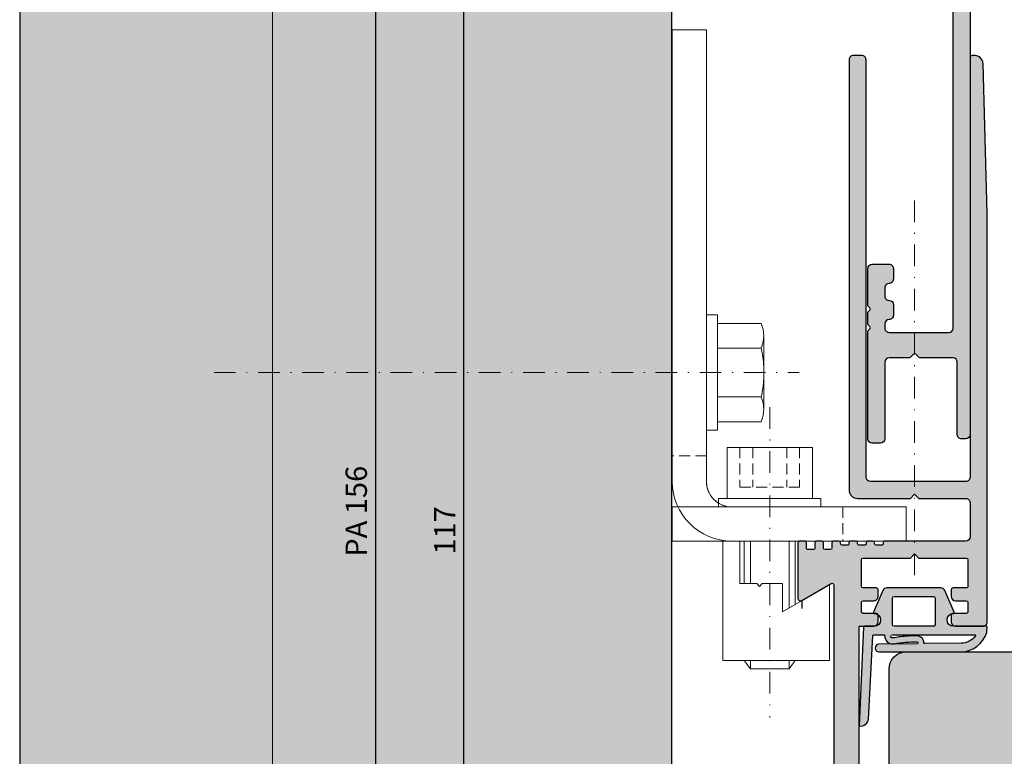
# Model space of a CAD drawing. Units: millimetres. Extents: x 9777 to 9978, y 2322 to 2584.
# Drawn here: x 9777 to 9892, y 2409 to 2496 of the extents above; entities that cross this region are included whole.
import ezdxf

# ---------------------------------------------------------------- set-up
doc = ezdxf.new("R2010")
doc.units = ezdxf.units.MM
doc.header["$LTSCALE"] = 0.2
doc.linetypes.add('STRICHPUNKT', pattern=[25.399999999999995, 12.7, -6.349999999999999, 0, -6.349999999999999])
doc.linetypes.add('VERDECKT', pattern=[9.524999999999999, 6.349999999999999, -3.174999999999999])
for name, color, linetype, lineweight in [('Achse', 4, 'STRICHPUNKT', 13), ('Anker', 4, 'Continuous', 18), ('Bem_1_1', 7, 'Continuous', 18)]:
    doc.layers.add(name, color=color, linetype=linetype, lineweight=lineweight)
for name, color, linetype in [('Dichtung-Falzlippendichtung-Kontur', 4, 'Continuous'), ('Dichtung-Falzlippendichtung-Schraffur', 252, 'Continuous'), ('Türkontur', 4, 'Continuous'), ('Türschraffur', 253, 'Continuous'), ('Wandkontur', 4, 'Continuous'), ('Wandschraffur', 254, 'Continuous'), ('Zarge', 2, 'Continuous'), ('Zarge-Kontur', 2, 'Continuous'), ('Zarge-Schraffur', 250, 'Continuous')]:
    doc.layers.add(name, color=color, linetype=linetype)
doc.layers.add('Konlinie', color=9, linetype='Continuous', plot=False)
doc.layers.add('küffner', color=1, linetype='Continuous', lineweight=18, plot=False)
doc.styles.add('Bemtext', font='arial.ttf')
doc.dimstyles.new('BEM_1_1$0', dxfattribs={"dimtxt": 2.5, "dimasz": 2, "dimexe": 1, "dimexo": 5, "dimgap": 1, "dimtad": 1, "dimdec": 1, "dimrnd": 0.1, "dimzin": 9, "dimdsep": 46, "dimtxsty": 'Bemtext', "dimblk": 'OBLIQUE', "dimcen": 0, "dimdle": 1, "dimclrd": 151, "dimclre": 250, "dimclrt": 151, "dimadec": 1, "dimazin": 2, "dimtfac": 1, "dimtdec": 1, "dimtix": 1, "dimtofl": 0, "dimtmove": 0, "dimatfit": 0, "dimldrblk": 'OBLIQUE', "dimfxl": 1, "dimtolj": 1, "dimtzin": 12, "dimarcsym": 0})

# ---------------------------------------------------------------- blocks, each defined once
blk = doc.blocks.new('_Oblique')
at = {"color": 0, "linetype": 'ByBlock', "lineweight": -2}
blk.add_line((-0.5, -0.5), (0.5, 0.5), dxfattribs=at)
blk = doc.blocks.new('*D53')
at = {"layer": 'Bem_1_1', "color": 151, "lineweight": -2, "transparency": 16777216}
blk.add_line((9828.988984222662, 2398.421031722493), (9828.988984222662, 2516.921031722474), dxfattribs=at)
at = {"layer": 'Bem_1_1', "color": 250, "lineweight": -2, "transparency": 16777216}
blk.add_line((9850.482120256263, 2515.921031722474), (9827.988984222662, 2515.921031722474), dxfattribs=at)
at = {"layer": 'Defpoints', "color": 0, "transparency": 16777216}
for p in [(9828.988984222662, 2515.921031722474), (9855.482120256263, 2515.921031722474), (9853.362026383267, 2399.421031722493)]:
    blk.add_point(p, dxfattribs=at)
at = {"layer": 'Bem_1_1', "color": 151, "lineweight": -2, "transparency": 16777216, "xscale": 2, "yscale": 2, "zscale": 2}
for p, rotation in [((9828.988984222662, 2515.921031722474), 90), ((9828.988984222662, 2399.421031722493), 270)]:
    blk.add_blockref('_Oblique', p, dxfattribs=dict(at, rotation=rotation))
at = {"layer": 'Bem_1_1', "color": 151, "transparency": 16777216, "insert": (9826.73386826086, 2435.668758500466), "char_height": 2.5, "attachment_point": 5, "rotation": 90, "style": 'Bemtext'}
blk.add_mtext('\\A1;117', dxfattribs=at)
blk = doc.blocks.new('*D58')
at = {"layer": 'Bem_1_1', "color": 151, "lineweight": -2, "transparency": 16777216}
blk.add_line((9818.626142108404, 2358.923050189674), (9818.626142108404, 2516.921031722475), dxfattribs=at)
at = {"layer": 'Bem_1_1', "color": 250, "lineweight": -2, "transparency": 16777216}
for p, q in [((9850.482120256263, 2515.921031722475), (9817.626142108402, 2515.921031722475)), ((9852.862026383344, 2359.923050189674), (9817.626142108402, 2359.923050189674))]:
    blk.add_line(p, q, dxfattribs=at)
at = {"layer": 'Defpoints', "color": 0, "transparency": 16777216}
for p in [(9818.626142108404, 2515.921031722475), (9855.482120256263, 2515.921031722475), (9857.862026383344, 2359.923050189674)]:
    blk.add_point(p, dxfattribs=at)
at = {"layer": 'Bem_1_1', "color": 151, "lineweight": -2, "transparency": 16777216, "xscale": 2, "yscale": 2, "zscale": 2}
for p, rotation in [((9818.626142108404, 2515.921031722475), 90), ((9818.626142108404, 2359.923050189674), 270)]:
    blk.add_blockref('_Oblique', p, dxfattribs=dict(at, rotation=rotation))
at = {"layer": 'Bem_1_1', "color": 151, "transparency": 16777216, "insert": (9816.349709639098, 2437.922040956076), "char_height": 2.5, "attachment_point": 5, "rotation": 90, "style": 'Bemtext'}
blk.add_mtext('\\A1;PA 156', dxfattribs=at)
blk = doc.blocks.new('Falzlippend15-3')
at = {"layer": 'Dichtung-Falzlippendichtung-Schraffur'}
h = blk.add_hatch(color=256, dxfattribs=at)
h.paths.add_polyline_path([(3.064439942481314, -0.9999999984710111, 0.0392632621085709), (3.063027277306787, -1.117209610542724, 0.1800413877916921), (3.384010351643237, -1.830798107248643, 0.2118926188458682), (4.010320718181528, -2.076767577478185, 0.0413568353270071), (4.399213729872773, -2.027484991664085, -0.0257850611823594), (5.019553445141021, -1.929180926364514, -0.0221543165570303), (6.858694793359948, -1.816297967496402, -0.3433950134962583), (6.977684776629686, -1.905736989097267, -0.0218486713304672), (6.920061241160567, -2.053594552748583), (2.39840479464577, -2.112250060420689, 0.9877631263698491), (2.409335368203187, -3.000000000000004), (12.08313858410133, -3.000000000000006, 0.3222640564645674), (15.04729667111299, -0.7183942894178741, 0.063332827729658), (15.07626895296801, -0.5441632418094096), (15.09320260747972, -0.1020408163264688, 0.4202041028864198), (14.99322343430486, -7.5e-15), (11.14744850325536, -6.7e-15, -0.4142135623730951), (10.39744850325536, 0.7499999999999934, -0.4136003359772448), (11.14588322843673, 1.500000218785993, 0.5379976188621817), (11.23755974852555, 1.63945903638074), (10.13913236224103, 4.197295236457437, 0.2998220750043041), (9.679703815404238, 4.499999999999994), (3.311988636638965, 4.500000000313471, 0.2998220750311292), (2.852560089752941, 4.197295236770917), (1.754132708153868, 1.639459047604988, 0.5379212872939878), (1.845806527817043, 1.500014056610376, -0.4135886570691953), (2.594243948738608, 0.7500000003134715, -0.4142135622935524), (1.844243948942288, 3.134715e-10), (0.6901640499569198, 5.11e-14, 0.4017564214006194), (0.5902552769020737, -0.095729512762722), (0.0942439487385514, -11.69999999999999, 0.4423544000304725), (1.164588925173063, -10.91311793790556), (1.691305462915636, -1.094643157695254, -0.3986019247938561), (1.791161880758984, -1.000000001213541)])
h.paths.add_polyline_path([(3.768900306943216, -1.126235509487213, -0.4942842646979162), (3.865397445568589, -0.9999999996329481), (13.63116601864297, -0.9999998681547083, -0.6262640943569787), (13.70971959541011, -1.161881495384485, -0.2212743725866201), (12.05064488898266, -2.000528059534678), (7.77638953149783, -2.042485654380695, -0.430327581818916), (7.675508674677367, -1.938003408056346, 0.0989221914428977), (7.632254740314333, -1.656229968001677, 0.319852405815199), (6.84679551457895, -1.116399112543425, 0.0221543165570335), (4.945768970752077, -1.233080465698709, 0.0257850611823565), (4.254168264862368, -1.342677125850665, -0.0491974570393507), (3.927598227495867, -1.378879075646661, -0.1827771215361295)], flags=16)
h.paths.add_polyline_path([(3.994243948738585, 0.2000000003134885), (3.994243948738585, 3.300000000313454, -0.4142135623930411), (4.194243948752223, 3.500000000313471), (8.797448503268988, 3.499999999999994, -0.4142135623531485), (8.997448503255384, 3.299999999999977), (8.997448503255384, 0.2000000000000113, -0.4142135623930415), (8.797448503241746, -5.8e-15), (4.194243948724981, 3.134715e-10, -0.4142135623531485)], flags=16)
at = {"layer": 'Dichtung-Falzlippendichtung-Kontur'}
for points in [[(15.07626895296801, -0.544163241809422), (15.09320260747972, -0.102040816326515, 0.4202041028865537), (14.99322343430486, -7.5e-15), (11.14744850325536, -6.7e-15, -0.4142135623730951), (10.39744850325536, 0.7499999999999934, -0.4135187753883887), (11.14567403446779, 1.499999999999994, 0.5386721293933516), (11.23755975321103, 1.639459025469983), (10.13913236224101, 4.197295236457472, 0.2998220750177176), (9.679703815379582, 4.499999999999994), (3.311988636614387, 4.500000000313471, 0.2998220750177174), (2.852560089752955, 4.197295236770949), (1.754132708153861, 1.639459047604967, 0.5329629284472822), (1.844244228039656, 1.500015740293898, -0.4141986137325653), (2.594243948738608, 0.7500000003134715, -0.4142135623730951), (1.844243948738608, 3.134715e-10), (0.6901640499840483, 5.11e-14, 0.40206866616617), (0.5902507426748685, -0.0958369455287369), (0.0942439487385514, -11.69999999999999, 0.4423544000304721), (1.164588925173063, -10.91311793790556), (1.691311487326686, -1.094532013612698, -0.3982794802395167), (1.791161880758977, -1.000000001213541), (3.063513517715534, -0.9999999984730067, 0.0144268390772129), (3.061384739669563, -1.06448476822853, 0.0176475239392765), (3.063027277306787, -1.117209610542735, 0.1800413877916073), (3.384010351642984, -1.830798107248389, 0.2118926188459905), (4.01032071818156, -2.076767577478185, 0.0413568353269666), (4.399213729872428, -2.027484991664158, -0.0257850611823737), (5.019553445141013, -1.929180926364514, -0.0221543165570307), (6.858694793359973, -1.816297967496402, -0.319852405585748), (6.974578678862258, -1.89594270899166, -0.1722890540217773), (6.974731291015871, -1.914347572963342, -0.0205953799942061), (6.920061241160567, -2.053594552748583), (2.408749940629888, -2.112115861859428, 0.9993408660579046), (2.409335368203187, -3.000000000000005), (12.08313858410133, -3.000000000000006, 0.3222640564645627), (15.04729667111297, -0.718394289417923, 0.0633328277296717)], [(8.797448503255337, 3.499999999999994, -0.414213562373095), (8.997448503255384, 3.300000000000005), (8.997448503255384, 0.1999999999999829, -0.4142135623730951), (8.797448503255337, -5.8e-15), (4.19424394873863, 3.134715e-10, -0.414213562373095), (3.994243948738585, 0.2000000003134601), (3.994243948738585, 3.300000000313482, -0.4142135623730951), (4.19424394873863, 3.500000000313471)]]:
    blk.add_lwpolyline(points, format="xyb", close=True, dxfattribs=at)
blk.add_lwpolyline([(3.865397446322674, -0.9999999996180321), (13.63116611294083, -0.999999868154752, -0.6262637497035081), (13.70971959833451, -1.161881491672196, -0.2212743731491339), (12.05064488898262, -2.000528059534679), (7.776705058974471, -2.042482059212139, -0.4312628541896989), (7.675508674677757, -1.938003408047654, 0.0989221916771159), (7.632254740080213, -1.656229967359343, 0.3198524055857584), (6.846795514578957, -1.116399112543425, 0.0221543165570305), (4.94576897075234, -1.233080465698682, 0.025785061182373), (4.254168264862187, -1.342677125850704, -0.0413568353269647), (3.979959462350905, -1.377426320190741, -0.2118926188459412), (3.882158383553473, -1.339017121133926, -0.1459402459908474), (3.768900306943237, -1.12623550948725)], format="xyb", dxfattribs=at)
blk = doc.blocks.new('*U44')
at = {"layer": 'Anker', "color": 252, "linetype": 'STRICHPUNKT'}
blk.add_line((-3.751666049839059, 22.72215298144829), (-3.751666049839059, -13.69318389086993), dxfattribs=at)
at = {"layer": 'Anker', "linetype": 'VERDECKT'}
for p, q in [((-7.251666049838949, 18.00000000000045), (-7.251666049838949, 13.31469186721597)), ((-5.751666049838949, 18.00000000000045), (-5.751666049838949, 13.31469186721779)), ((-1.751666049838949, 18.00000000000045), (-1.751666049838949, 13.31469186721779)), ((-0.2516660498389491, 18.00000000000045), (-0.2516660498389491, 13.31469186721597)), ((-0.2516660498389491, 13.31469186721779), (-7.251666049838949, 13.31469186721597))]:
    blk.add_line(p, q, dxfattribs=at)
at = {"layer": 'Anker'}
for p, q in [((-6.751666049838998, 7.000000000000454), (-6.751666049839062, 2.000000000000454)), ((-6.014521319494068, 7.000000000000454), (-6.014521319494068, 2.000000000000455)), ((-1.488810780183825, 7.000000000000455), (-1.488810780183829, -0.8595653047114595)), ((-0.7516660498390025, 7.000000000000454), (-0.7516660498390948, -0.4339745962151876)), ((-6.751666049839176, -6.999999999999545), (-6.751666049839176, -7.021386754537616)), ((-6.751666049839176, -7.021386754537616), (-6.014521319494068, -7.999999999999545)), ((-6.014521319494068, -6.999999999999545), (-6.014521319494068, -7.999999999998635)), ((-6.014521319494068, -7.999999999999545), (-1.488810780183829, -7.999999999999545)), ((-1.488810780183829, -6.999999999999544), (-1.488810780183829, -7.99999999999909)), ((-0.7516660498391765, -7.021386754537616), (-1.488810780183829, -7.999999999999545)), ((-0.7516660498391765, -6.999999999999545), (-0.7516660498391765, -7.021386754537616))]:
    blk.add_line(p, q, dxfattribs=at)
for points in [[(-8.751666049839063, 12.00000000000045), (1.248333950160937, 12.00000000000045), (1.248333950160937, 18.00000000000045), (-8.751666049839063, 18.00000000000045)], [(-9.751666049839063, 11.00000000000045), (2.248333950160937, 11.00000000000045), (2.248333950160937, 12.00000000000045), (-9.751666049839063, 12.00000000000045)], [(-7.251666049839176, 2.000000000000454), (-7.251666049839176, 7.000000000000454), (-9.251666049839177, 7.000000000000454), (-9.251666049839177, -6.999999999999545), (3.248333950160823, -6.999999999999545), (3.248333950160823, 1.87542648054341), (-2.251666049839176, -1.299999999999727), (-2.251666049839176, 2.000000000000454), (-4.626570658948711, 2.000000000000454), (-4.951666049839221, 1.674904609109944), (-5.276761440729618, 2.000000000000454)]]:
    blk.add_lwpolyline(points, close=True, dxfattribs=at)
blk = doc.blocks.new('6Kantschraube')
at = {"layer": 'Anker'}
for p, q in [((6.433841102194037, 5.773502691896283), (1.300000000000181, 5.773502691896283)), ((6.733129264568106, 4.082482904638709), (6.733129264568106, 0)), ((6.433841102193582, 2.886751345948141), (1.300000000000181, 2.886751345948141)), ((6.733129264568106, -4.082482904638709), (6.733129264568106, 0)), ((6.43384110219381, -2.826486023876896), (1.299999999999954, -2.826486023876896)), ((6.433841102194037, -5.773502691896283), (1.300000000000181, -5.773502691897192))]:
    blk.add_line(p, q, dxfattribs=at)
at = {"layer": 'Anker', "color": 252, "linetype": 'STRICHPUNKT'}
blk.add_line((-57.76262418286797, 0), (10.8745198899187, 0), dxfattribs=at)
at = {"layer": 'Anker'}
blk.add_lwpolyline([(2.274e-13, -6.773502691896283), (1.300000000000181, -6.773502691897192), (1.300000000000181, 6.773502691897192), (2.274e-13, 6.773502691896283)], close=True, dxfattribs=at)
for centre, radius, start, end in [((3.205460289325401, 4.330127018922212), 3.536350662226501, 335.9110753089997, 24.08892469100026), ((-7.141965894127679, -0.0853076474531918), 13.89732601120181, 3.2412160167533, 12.3485569183906), ((-5.56737381555331, -0.052958922934522), 12.31753271080008, 346.9871810742816, 356.9867967180932), ((3.035206559108246, -4.299994357887044), 3.704314183199261, 336.56042611301, 23.43957388701849)]:
    blk.add_arc(centre, radius, start, end, dxfattribs=at)
blk = doc.blocks.new('*U47')
at = {"layer": 'Anker', "linetype": 'VERDECKT'}
for p, q in [((4, 10), (0, 10)), ((20, 4), (20, 0))]:
    blk.add_line(p, q, dxfattribs=at)
at = {"layer": 'Anker'}
blk.add_lwpolyline([(0, 60), (4, 60), (4, 7, 0.4142135623730951), (7, 4), (27.45285005079563, 4), (27.45285005079563, 0), (7, 0, -0.4142135623730951), (0, 7)], format="xyb", close=True, dxfattribs=at)
for points in [[(7, 0), (0, 0), (0, 3.99999999999909), (0.675444679663542, 3.99999999999909)], [(0.675444679663542, 3.99999999999909), (7, 4)]]:
    blk.add_lwpolyline(points, dxfattribs=at)
blk.add_lwpolyline([(0, 3.99999999999909), (27.45285005079563, 3.99999999999909), (27.45285005079563, 0), (0, 0)], close=True, dxfattribs=at)

msp = doc.modelspace()

# ---------------------------------------------------------------- hatches: boundary and pattern name
at = {"layer": 'Dichtung-Falzlippendichtung-Schraffur'}
h = msp.add_hatch(color=256, dxfattribs=at)
h.paths.add_polyline_path([(9878.33222237576, 2423.423050191283, 0.0392632621085709), (9878.330809710584, 2423.305840579212, 0.1800413877916921), (9878.651792784922, 2422.592252082506, 0.2118926188458682), (9879.27810315146, 2422.346282612276, 0.0413568353270071), (9879.66699616315, 2422.39556519809, -0.0257850611823594), (9880.287335878418, 2422.493869263389, -0.0221543165570303), (9882.126477226639, 2422.606752222258, -0.3433950134962583), (9882.245467209907, 2422.517313200657, -0.0218486713304672), (9882.187843674437, 2422.369455637006), (9877.666187227924, 2422.310800129334, 0.9877631263698491), (9877.677117801482, 2421.423050189754), (9887.35092101738, 2421.423050189754, 0.3222640564645674), (9890.315079104388, 2423.704655900336, 0.063332827729658), (9890.344051386244, 2423.878886947945), (9890.360985040757, 2424.321009373428, 0.4202041028864198), (9890.261005867582, 2424.423050189754), (9886.415230936533, 2424.423050189754, -0.4142135623730951), (9885.665230936533, 2425.173050189754, -0.4136003359772448), (9886.413665661714, 2425.92305040854, 0.5379976188621817), (9886.505342181805, 2426.062509226135), (9885.40691479552, 2428.620345426212, 0.2998220750043041), (9884.94748624868, 2428.923050189754), (9878.579771069915, 2428.923050190068, 0.2998220750311292), (9878.12034252303, 2428.620345426525), (9877.021915141431, 2426.06250923736, 0.5379212872939878), (9877.113588961094, 2425.923064246365, -0.4135886570691953), (9877.862026382016, 2425.173050190068, -0.4142135622935524), (9877.112026382221, 2424.423050190068), (9875.957946483231, 2424.423050189754, 0.4017564214006194), (9875.85803771018, 2424.327320676991), (9875.362026382016, 2412.723050189754, 0.4423544000304725), (9876.432371358449, 2413.509932251848), (9876.959087896192, 2423.328407032059, -0.3986019247938561), (9877.058944314036, 2423.423050188541)])
h.paths.add_polyline_path([(9879.03668274022, 2423.296814680267, -0.4942842646979162), (9879.133179878845, 2423.423050190121), (9888.898948451922, 2423.4230503216, -0.6262640943569787), (9888.977502028687, 2423.26116869437, -0.2212743725866201), (9887.31842732226, 2422.42252213022), (9883.044171964775, 2422.380564535373, -0.430327581818916), (9882.943291107957, 2422.485046781698, 0.0989221914428977), (9882.900037173591, 2422.766820221753, 0.319852405815199), (9882.114577947856, 2423.30665107721, 0.0221543165570335), (9880.21355140403, 2423.189969724056, 0.0257850611823565), (9879.521950698141, 2423.080373063904, -0.0491974570393507), (9879.195380660773, 2423.044171114108, -0.1827771215361295)], flags=16)
h.paths.add_polyline_path([(9879.262026382015, 2424.623050190068), (9879.262026382015, 2427.723050190067, -0.4142135623930411), (9879.462026382029, 2427.923050190067), (9884.065230936545, 2427.923050189754, -0.4142135623531485), (9884.265230936535, 2427.723050189755), (9884.265230936535, 2424.623050189754, -0.4142135623930415), (9884.06523093652, 2424.423050189754), (9879.462026382002, 2424.423050190068, -0.4142135623531485)], flags=16)
at = {"layer": 'Türschraffur'}
h = msp.add_hatch(color=256, dxfattribs=at)
h.dxf.hatch_style = 1
h.paths.add_polyline_path([(9878.86202641129, 2373.421031538162, 0.4142135623730951), (9880.86202641129, 2371.421031538162), (9917.888532525652, 2371.421031538162), (9917.888532525652, 2421.421031538163), (9880.86202641129, 2421.421031538163, 0.4142135623730951), (9878.86202641129, 2419.421031538163)])
at = {"layer": 'Wandschraffur'}
msp.add_hatch(color=256, dxfattribs=at).paths.add_polyline_path([(9776.862026383267, 2399.421031722493), (9853.362026383267, 2399.421031722493), (9853.362026383267, 2584.267760048563), (9776.862026383267, 2584.267760048563)])
at = {"layer": 'Zarge-Schraffur'}
h = msp.add_hatch(color=256, dxfattribs=at)
h.paths.add_polyline_path([(9888.362026383267, 2507.921031722474, 0.4142135623730951), (9880.362026383265, 2515.921031722474), (9855.482120256263, 2515.921031722474), (9855.482120256263, 2511.74614717556, -0.00080020394141), (9855.482120256263, 2511.742674355797), (9855.482120256263, 2505.921031722474), (9856.362026383267, 2505.921031722474, 0.4142135623730951), (9856.862026383267, 2506.421031722473), (9856.862026383267, 2513.721031722473, -0.4142135623730951), (9857.062026383268, 2513.921031722473), (9876.362026383269, 2513.921031722473, -0.4142135623730951), (9876.862026383267, 2513.421031722474), (9876.862026383267, 2506.421031722473, 0.4142135623730951), (9877.362026383265, 2505.921031722474), (9878.362026383267, 2505.921031722474, 0.4142135623730951), (9878.862026383265, 2506.421031722473), (9878.862026383265, 2513.421031722474, -0.4142135623730951), (9879.362026383269, 2513.921031722473), (9880.362026383265, 2513.921031722473, -0.4142135623730951), (9886.362026383267, 2507.921031722474), (9886.362026383267, 2459.421031722474, -0.4142135623730951), (9885.86202638327, 2458.921031722474), (9881.862026383265, 2458.921031722474), (9881.862026383267, 2456.421031722474, -0.1989123673844307), (9882.003447739506, 2456.362453078711), (9882.386290451983, 2455.979610366236, 0.1989123673799884), (9882.52771180822, 2455.921031722474), (9886.362026383273, 2455.921031722474, -0.4142135623730951), (9886.86202638327, 2455.421031722473), (9886.86202638327, 2446.921031722474, 0.4142135623730951), (9887.36202638327, 2446.421031722473), (9887.862026383273, 2446.421031722473, 0.4142135623720296), (9888.362026383267, 2446.92103172247), (9888.362026383267, 2494.221031722473)])
h.paths.add_polyline_path([(9881.862026383265, 2458.921031722474), (9878.862026383273, 2458.921031722474, -0.4142135623730951), (9878.36202638327, 2459.421031722474), (9878.36202638327, 2459.921031722474, -0.4142135623730951), (9878.862026383273, 2460.421031722474, 0.4142135623730951), (9879.36202638327, 2460.921031722473), (9879.36202638327, 2462.171031722474, 0.4142135623730951), (9878.862026383273, 2462.671031722474, -0.4142135623730951), (9878.36202638327, 2463.171031722473), (9878.36202638327, 2464.171031722474, -0.4142135623730951), (9878.862026383273, 2464.671031722474, 0.4142135623730951), (9879.36202638327, 2465.171031722473), (9879.362026383269, 2466.421031722473, 0.4142135623730951), (9878.862026383265, 2466.921031722474), (9876.862026383267, 2466.921031722474, 0.4142135623730951), (9876.362026383269, 2466.421031722473), (9876.36202638327, 2462.127411075182, 0.1989123673795715), (9876.420605027033, 2461.985989718944), (9876.603447739508, 2461.803147006469, -0.4142135623730951), (9876.603447739508, 2461.520304293996), (9876.420605027033, 2461.337461581521, 0.1989123673796689), (9876.36202638327, 2461.196040225283), (9876.36202638327, 2459.927411075181, 0.1989123673796689), (9876.420605027033, 2459.785989718943), (9876.603447739508, 2459.603147006468, -0.4142135623730951), (9876.603447739508, 2459.320304293995), (9876.420605027033, 2459.13746158152, 0.1989123673795607), (9876.36202638327, 2458.996040225282), (9876.36202638327, 2446.421031722473, 0.4142135623730951), (9876.86202638327, 2445.921031722474), (9877.86202638327, 2445.921031722474, 0.4142135623730951), (9878.36202638327, 2446.421031722473), (9878.36202638327, 2455.421031722473, -0.4142135623730951), (9878.862026383273, 2455.921031722474), (9881.196340958319, 2455.921031722474, 0.1989123673795975), (9881.337762314559, 2455.979610366236), (9881.720605027034, 2456.362453078711, -0.1989123673740895), (9881.862026383267, 2456.421031722474)])
h = msp.add_hatch(color=256, dxfattribs=at)
h.dxf.hatch_style = 1
edge = h.paths.add_edge_path()
edge.add_arc((9875.362026383282, 2472.42305018967), 14.99999999998545, 359.9999999999948, 361.6467316219882)
edge.add_line((9890.355831519593, 2472.854104169912), (9889.890437456033, 2490.44949072026))
edge.add_arc((9888.890787067976, 2490.423050189674), 1.000000000000557, 1.515107381278813, 98.5194503089076)
edge.add_arc((9888.662026383266, 2491.123050189675), 0.3000000000004273, 74.4119778222312, 179.9999999999131)
edge.add_line((9888.362026383267, 2491.123050189675), (9888.362026383267, 2441.923050189676))
edge.add_arc((9887.862026383267, 2441.923050189676), 0.5, -90, 0, ccw=False)
edge.add_line((9887.862026383267, 2441.423050189675), (9876.662026383265, 2441.423050189675))
edge.add_arc((9876.662026383265, 2441.923050189676), 0.5, 180, 270, ccw=False)
edge.add_line((9876.162026383263, 2441.923050189676), (9876.162026383263, 2490.923050189675))
edge.add_arc((9875.662026383263, 2490.923050189675), 0.5, 0, 90)
edge.add_line((9875.662026383263, 2491.423050189676), (9874.662026383263, 2491.423050189676))
edge.add_arc((9874.662026383263, 2490.923050189675), 0.5, 90, 180)
edge.add_line((9874.162026383263, 2490.923050189675), (9874.162026383263, 2440.423050189675))
edge.add_arc((9875.162026383265, 2440.423050189675), 1, 180, 270)
edge.add_line((9875.162026383265, 2439.423050189676), (9881.362026383267, 2439.423050189676))
edge.add_line((9881.362026383267, 2439.423050189676), (9881.862026383267, 2439.923050189676))
edge.add_line((9881.862026383267, 2439.923050189676), (9882.362026383269, 2439.423050189676))
edge.add_line((9882.362026383269, 2439.423050189676), (9887.862026383267, 2439.423050189676))
edge.add_arc((9887.862026383267, 2438.923050189675), 0.5, 0, 90, ccw=False)
edge.add_line((9888.362026383267, 2438.923050189675), (9888.362026383267, 2434.923050189676))
edge.add_arc((9887.862026383267, 2434.923050189676), 0.5, -90, 0, ccw=False)
edge.add_line((9887.862026383267, 2434.423050189676), (9878.362026383264, 2434.423050189678))
edge.add_arc((9878.349202311589, 2434.223461755179), 0.200000000000431, 86.32365197478968, 195.0417132263847)
edge.add_arc((9877.962026383262, 2434.123050189679), 0.2000000000000989, -90, 14.03624346792651, ccw=False)
edge.add_line((9877.962026383262, 2433.923050189678), (9877.362026383265, 2433.923050189678))
edge.add_arc((9877.362026383265, 2434.123050189679), 0.2000000000007276, 180, 270, ccw=False)
edge.add_line((9877.162026383263, 2434.123050189679), (9877.162026383263, 2434.223050189678))
edge.add_arc((9876.962026383262, 2434.223050189678), 0.2000000000007276, 1.302755e-10, 90)
edge.add_line((9876.962026383262, 2434.423050189678), (9876.362026383264, 2434.423050189678))
edge.add_arc((9876.349202311589, 2434.223461755179), 0.200000000000431, 86.32365197478968, 195.0417132263847)
edge.add_arc((9875.962026383262, 2434.123050189679), 0.2000000000000989, -90, 14.03624346792651, ccw=False)
edge.add_line((9875.962026383262, 2433.923050189678), (9875.362026383264, 2433.923050189678))
edge.add_arc((9875.362026383264, 2434.123050189679), 0.2000000000007276, 180, 270, ccw=False)
edge.add_line((9875.162026383265, 2434.123050189679), (9875.162026383265, 2434.223050189678))
edge.add_arc((9874.962026383262, 2434.223050189678), 0.2000000000007276, 1.302755e-10, 90)
edge.add_line((9874.962026383262, 2434.423050189678), (9874.362026383264, 2434.423050189678))
edge.add_arc((9874.34920231159, 2434.223461755179), 0.200000000000431, 86.32365197478968, 195.0417132263847)
edge.add_arc((9873.962026383262, 2434.123050189679), 0.2000000000000989, -90, 14.03624346792651, ccw=False)
edge.add_line((9873.962026383262, 2433.923050189678), (9873.362026383264, 2433.923050189678))
edge.add_arc((9873.362026383264, 2434.123050189679), 0.2000000000007276, 180, 270, ccw=False)
edge.add_line((9873.162026383263, 2434.123050189679), (9873.162026383263, 2434.223050189678))
edge.add_arc((9872.962026383262, 2434.223050189678), 0.2000000000007276, 1.302755e-10, 90)
edge.add_line((9872.962026383262, 2434.423050189678), (9872.362026383264, 2434.423050189678))
edge.add_arc((9872.362026383264, 2434.223050189678), 0.2000000000002728, 90, 179.9999999998697)
edge.add_line((9872.162026383265, 2434.223050189678), (9872.162026383265, 2433.623050189679))
edge.add_arc((9871.962026383262, 2433.623050189679), 0.2000000000007276, -90, 0, ccw=False)
edge.add_line((9871.962026383262, 2433.423050189678), (9871.362026383264, 2433.423050189678))
edge.add_arc((9871.362026383264, 2433.623050189679), 0.2000000000007276, 180, 270, ccw=False)
edge.add_line((9871.162026383263, 2433.623050189679), (9871.162026383263, 2434.223050189678))
edge.add_arc((9870.962026383262, 2434.223050189678), 0.2000000000007276, 1.302755e-10, 90)
edge.add_line((9870.962026383262, 2434.423050189678), (9870.362026383264, 2434.423050189678))
edge.add_arc((9870.362026383264, 2434.223050189678), 0.2000000000002728, 90, 179.9999999998697)
edge.add_line((9870.162026383265, 2434.223050189678), (9870.162026383265, 2433.623050189673))
edge.add_arc((9869.962026383262, 2433.623050189673), 0.2000000000007276, 270, 359.9999999998697, ccw=False)
edge.add_line((9869.962026383262, 2433.423050189673), (9869.362026383264, 2433.423050189673))
edge.add_arc((9869.362026383264, 2433.623050189673), 0.2000000000002728, 180.0000000001303, 270, ccw=False)
edge.add_line((9869.162026383265, 2433.623050189673), (9869.162026383265, 2434.223050189678))
edge.add_arc((9868.962026383262, 2434.223050189678), 0.2000000000007276, 1.302755e-10, 90)
edge.add_line((9868.962026383262, 2434.423050189678), (9868.462026383262, 2434.423050189679))
edge.add_arc((9868.462026383262, 2434.12305018968), 0.2999999999992724, 90, 180)
edge.add_line((9868.162026383263, 2434.12305018968), (9868.162026383263, 2427.723050189676))
edge.add_arc((9868.462026383264, 2427.723050189676), 0.3000000000010914, 180, 299.9999999998633)
edge.add_line((9868.612026383264, 2427.46324256854), (9872.062026383266, 2429.455100997244))
edge.add_arc((9872.162026383265, 2429.281895916486), 0.1999999999999977, 0, 119.99999999951899, ccw=False)
edge.add_line((9872.362026383267, 2429.281895916486), (9872.362026383267, 2371.945824614646))
edge.add_arc((9857.862026383267, 2377.423050189687), 15.49999999999634, 202.8119680229175, 339.30645876884984, ccw=False)
edge.add_line((9843.574402489765, 2371.413574049651), (9838.055293622485, 2384.535342051631))
edge.add_arc((9838.977075809162, 2384.923050189698), 0.9999999999988872, 89.9999999998958, 202.8119680229153, ccw=False)
edge.add_line((9838.977075809165, 2385.923050189698), (9844.897883540436, 2385.923050189698))
edge.add_arc((9845.612026383289, 2386.623050189698), 0.9999999999990316, 224.4270040008455, 315.5729959992275)
edge.add_line((9846.326169226146, 2385.923050189698), (9849.362026383258, 2385.923050189698))
edge.add_arc((9849.362026383258, 2386.423050189698), 0.5, 270, 360)
edge.add_line((9849.862026383258, 2386.423050189698), (9849.862026383258, 2391.686982212198))
edge.add_arc((9848.862026383258, 2391.686982212199), 1, 359.9999999999218, 386.5650511770081)
edge.add_line((9849.756453574259, 2392.134195807698), (9849.500222984383, 2392.646656987448))
edge.add_arc((9849.053009388883, 2392.423050189698), 0.5000000000000852, 26.56505117703138, 90)
edge.add_line((9849.053009388883, 2392.923050189698), (9847.562026383264, 2392.923050189698))
edge.add_arc((9847.562026383264, 2392.723050189697), 0.2000000000007276, 90, 180)
edge.add_line((9847.362026383265, 2392.723050189697), (9847.362026383265, 2391.623050189696))
edge.add_arc((9847.56202638326, 2391.623050189696), 0.1999999999970896, 180, 270)
edge.add_line((9847.56202638326, 2391.423050189698), (9848.662026383254, 2391.423050189698))
edge.add_arc((9848.662026383254, 2391.223050189694), 0.2000000000043656, 0, 90, ccw=False)
edge.add_line((9848.862026383258, 2391.223050189694), (9848.862026383258, 2388.423050189699))
edge.add_arc((9848.362026383258, 2388.423050189699), 0.5, -90, 0, ccw=False)
edge.add_line((9848.362026383258, 2387.923050189698), (9839.06202638326, 2387.923050189698))
edge.add_arc((9839.06202638326, 2388.123050189699), 0.2000000000002728, 180.0000000001303, 270, ccw=False)
edge.add_line((9838.862026383258, 2388.123050189698), (9838.862026383258, 2388.523050189698))
edge.add_arc((9838.66202638326, 2388.523050189697), 0.2000000000007276, 1.302755e-10, 90)
edge.add_line((9838.66202638326, 2388.723050189698), (9838.06202638329, 2388.723050189698))
edge.add_arc((9838.06202638329, 2388.523050189697), 0.2000000000002728, 90, 179.9999999998697)
edge.add_line((9837.862026383289, 2388.523050189698), (9837.862026383289, 2388.123050189698))
edge.add_arc((9837.66202638329, 2388.123050189697), 0.1999999999989086, -90, 1.3028511602897197e-10, ccw=False)
edge.add_line((9837.66202638329, 2387.923050189698), (9836.76202638329, 2387.923050189698))
edge.add_arc((9836.76202638329, 2388.123050189699), 0.2000000000002728, 180.0000000001303, 270, ccw=False)
edge.add_line((9836.56202638329, 2388.123050189698), (9836.56202638329, 2391.215817904192))
edge.add_arc((9836.76189557563, 2391.223050189698), 0.2000000000006937, 90, 182.0723489969405, ccw=False)
edge.add_line((9836.76189557563, 2391.423050189698), (9837.66202638329, 2391.423050189698))
edge.add_arc((9837.66202638329, 2391.223050189699), 0.1999999999998181, -2.6062707547680475e-10, 90, ccw=False)
edge.add_line((9837.862026383289, 2391.223050189697), (9837.862026383289, 2390.823050189698))
edge.add_arc((9838.06202638329, 2390.823050189698), 0.2000000000007276, 180.0000000001302, 270)
edge.add_line((9838.06202638329, 2390.623050189698), (9838.66202638326, 2390.623050189698))
edge.add_arc((9838.66202638326, 2390.823050189698), 0.2000000000002728, 270, 359.9999999998697)
edge.add_line((9838.862026383258, 2390.823050189698), (9838.862026383258, 2391.223050189697))
edge.add_arc((9839.06202638326, 2391.223050189697), 0.2000000000007276, 90, 180, ccw=False)
edge.add_line((9839.06202638326, 2391.423050189698), (9840.562026383262, 2391.423050189698))
edge.add_arc((9840.562026383262, 2391.723050189699), 0.3000000000006366, 270, 359.9999999999131)
edge.add_line((9840.862026383264, 2391.723050189698), (9840.862026383264, 2396.423050189698))
edge.add_arc((9840.362026383264, 2396.423050189698), 0.5, 0, 90)
edge.add_arc((9840.362026383264, 2396.423050189698), 0.5, 90, 180)
edge.add_line((9839.862026383265, 2396.423050189698), (9839.862026383265, 2392.923050189698))
edge.add_line((9839.862026383265, 2392.923050189698), (9836.362026383264, 2392.923050189698))
edge.add_line((9836.362026383264, 2392.923050189698), (9836.362026383264, 2396.173050189698))
edge.add_arc((9835.612026383264, 2396.173050189698), 0.75, 0, 180)
edge.add_line((9834.862026383264, 2396.173050189698), (9834.862026383264, 2388.784562061629))
edge.add_arc((9843.862026383264, 2388.784562061625), 9, 179.999999999971, 202.8119680228857)
edge.add_line((9835.56598670316, 2385.295188819027), (9841.730838116413, 2370.638157773499))
edge.add_arc((9857.862026383273, 2377.423050189669), 17.49999999999632, 202.8119680229154, 360)
edge.add_line((9875.362026383267, 2377.423050189669), (9875.362026383267, 2424.423050189675))
edge.add_line((9875.362026383267, 2424.423050189675), (9877.062026383266, 2424.423050189675))
edge.add_arc((9877.06202638327, 2424.923050189677), 0.5000000000009095, 269.9999999997916, 359.9999999998958)
edge.add_line((9877.562026383268, 2424.923050189676), (9877.562026383268, 2425.723050189676))
edge.add_arc((9877.362026383265, 2425.723050189676), 0.2000000000007276, 1.302755e-10, 90)
edge.add_line((9877.362026383265, 2425.923050189676), (9875.812026383264, 2425.923050189676))
edge.add_arc((9875.812026383264, 2426.123050189673), 0.1999999999970896, 180, 270, ccw=False)
edge.add_line((9875.612026383267, 2426.123050189673), (9875.612026383267, 2427.223050189675))
edge.add_arc((9875.812026383268, 2427.223050189675), 0.2000000000007276, 90, 180, ccw=False)
edge.add_line((9875.812026383268, 2427.423050189676), (9877.06202638327, 2427.423050189676))
edge.add_arc((9877.06202638327, 2427.923050189676), 0.5, 270, 360)
edge.add_line((9877.562026383268, 2427.923050189676), (9877.562026383268, 2428.723050189676))
edge.add_arc((9877.362026383265, 2428.723050189675), 0.2000000000007276, 1.302755e-10, 90)
edge.add_line((9877.362026383265, 2428.923050189676), (9875.812026383264, 2428.923050189676))
edge.add_arc((9875.812026383264, 2429.123050189673), 0.1999999999970896, 180, 270, ccw=False)
edge.add_line((9875.612026383267, 2429.123050189673), (9875.612026383267, 2432.223050189675))
edge.add_arc((9875.812026383268, 2432.223050189675), 0.2000000000007276, 90, 180, ccw=False)
edge.add_line((9875.812026383268, 2432.423050189675), (9881.362026383267, 2432.423050189675))
edge.add_line((9881.362026383267, 2432.423050189675), (9881.862026383267, 2432.923050189676))
edge.add_line((9881.862026383267, 2432.923050189676), (9882.362026383269, 2432.423050189675))
edge.add_line((9882.362026383269, 2432.423050189675), (9887.912026383263, 2432.423050189675))
edge.add_arc((9887.912026383263, 2432.223050189671), 0.2000000000043656, 0, 90, ccw=False)
edge.add_line((9888.112026383267, 2432.223050189671), (9888.112026383267, 2429.123050189677))
edge.add_arc((9887.912026383266, 2429.123050189677), 0.2000000000007276, -90, 0, ccw=False)
edge.add_line((9887.912026383266, 2428.923050189676), (9886.362026383267, 2428.923050189676))
edge.add_arc((9886.362026383267, 2428.723050189676), 0.1999999999993633, 90.00000000052108, 180.0000000001302)
edge.add_line((9886.162026383268, 2428.723050189676), (9886.162026383268, 2427.923050189676))
edge.add_arc((9886.66202638327, 2427.923050189676), 0.5, 180, 270)
edge.add_line((9886.66202638327, 2427.423050189676), (9887.912026383263, 2427.423050189676))
edge.add_arc((9887.912026383263, 2427.223050189671), 0.2000000000043656, 0, 90, ccw=False)
edge.add_line((9888.112026383267, 2427.223050189671), (9888.112026383267, 2426.123050189676))
edge.add_arc((9887.912026383266, 2426.123050189676), 0.2000000000007276, -90, 0, ccw=False)
edge.add_line((9887.912026383266, 2425.923050189676), (9886.362026383267, 2425.923050189676))
edge.add_arc((9886.362026383267, 2425.723050189676), 0.1999999999993633, 90.00000000052108, 180.0000000001302)
edge.add_line((9886.162026383268, 2425.723050189676), (9886.162026383268, 2424.923050189676))
edge.add_arc((9886.66202638327, 2424.923050189676), 0.5, 180, 270)
edge.add_line((9886.66202638327, 2424.423050189675), (9889.862026383267, 2424.423050189675))
edge.add_arc((9889.862026383267, 2424.923050189676), 0.5, 270, 360)
edge.add_line((9890.362026383267, 2424.923050189676), (9890.362026383267, 2472.423050189668))

# ---------------------------------------------------------------- linework, layer by layer
at = {"layer": 'Achse', "linetype": 'STRICHPUNKT'}
msp.add_line((9881.862026383267, 2430.421031722473), (9881.862026383265, 2474.477334700458), dxfattribs=at)
at = {"layer": 'Anker'}
for p, q in [((9863.855980257655, 2459.97005557347), (9858.72213915546, 2459.97005557347)), ((9864.155268420029, 2458.279035786212), (9864.155268420029, 2454.196552881574)), ((9863.855980257653, 2457.083304227522), (9858.72213915546, 2457.083304227522)), ((9864.155268420029, 2450.114069976935), (9864.155268420029, 2454.196552881574)), ((9863.855980257655, 2451.370066857697), (9858.72213915546, 2451.370066857697)), ((9863.855980257655, 2448.423050189678), (9858.72213915546, 2448.423050189676)), ((9861.860360333505, 2434.423050189678), (9861.860360333505, 2429.423050189678)), ((9862.597505063852, 2434.423050189678), (9862.597505063852, 2429.423050189678)), ((9867.12321560316, 2434.423050189678), (9867.12321560316, 2426.563484884966)), ((9867.860360333505, 2434.423050189678), (9867.860360333505, 2426.989075593462)), ((9861.860360333505, 2420.423050189678), (9861.860360333505, 2420.40166343514)), ((9861.860360333505, 2420.40166343514), (9862.597505063852, 2419.423050189678)), ((9862.597505063852, 2420.423050189678), (9862.597505063852, 2419.423050189679)), ((9867.12321560316, 2420.423050189678), (9867.12321560316, 2419.423050189678)), ((9867.860360333505, 2420.40166343514), (9867.12321560316, 2419.423050189678)), ((9867.860360333505, 2420.423050189678), (9867.860360333505, 2420.40166343514)), ((9862.597505063852, 2419.423050189678), (9867.12321560316, 2419.423050189678))]:
    msp.add_line(p, q, dxfattribs=at)
at = {"layer": 'Anker', "color": 252, "linetype": 'STRICHPUNKT'}
for p, q in [((9799.659514972594, 2454.196552881574), (9868.29665904538, 2454.196552881574)), ((9864.860360333505, 2450.145203171126), (9864.860360333505, 2413.729866298807))]:
    msp.add_line(p, q, dxfattribs=at)
at = {"layer": 'Anker', "linetype": 'VERDECKT'}
for p, q in [((9857.42213915546, 2444.423050189677), (9853.422139155462, 2444.423050189677)), ((9861.360360333507, 2445.423050189678), (9861.360360333507, 2440.737742056894)), ((9862.860360333507, 2445.423050189678), (9862.860360333507, 2440.737742056895)), ((9866.860360333507, 2445.423050189678), (9866.860360333507, 2440.737742056895)), ((9868.360360333507, 2445.423050189678), (9868.360360333507, 2440.737742056894)), ((9868.360360333507, 2440.737742056895), (9861.360360333507, 2440.737742056894)), ((9873.42213915546, 2438.423050189677), (9873.42213915546, 2434.423050189677))]:
    msp.add_line(p, q, dxfattribs=at)
at = {"layer": 'Anker'}
msp.add_lwpolyline([(9853.422139155462, 2494.423050189678), (9857.42213915546, 2494.423050189678), (9857.42213915546, 2441.423050189678, 0.4142135623730951), (9860.42213915546, 2438.423050189677), (9880.874989206255, 2438.423050189677), (9880.874989206255, 2434.423050189677), (9860.42213915546, 2434.423050189677, -0.4142135623730951), (9853.422139155462, 2441.423050189678)], format="xyb", close=True, dxfattribs=at)
for points in [[(9857.42213915546, 2447.423050189677), (9858.72213915546, 2447.423050189676), (9858.72213915546, 2460.970055573471), (9857.42213915546, 2460.97005557347)], [(9859.860360333507, 2439.423050189678), (9869.860360333507, 2439.423050189678), (9869.860360333507, 2445.423050189678), (9859.860360333507, 2445.423050189678)], [(9858.860360333507, 2438.423050189678), (9870.860360333505, 2438.423050189678), (9870.860360333505, 2439.423050189678), (9858.860360333507, 2439.423050189678)], [(9853.422139155462, 2438.423050189677), (9880.874989206255, 2438.423050189677), (9880.874989206255, 2434.423050189677), (9853.422139155462, 2434.423050189677)], [(9861.360360333507, 2429.423050189678), (9861.360360333507, 2434.423050189678), (9859.360360333505, 2434.423050189678), (9859.360360333505, 2420.423050189678), (9871.860360333507, 2420.423050189678), (9871.860360333507, 2429.298476670221), (9866.360360333505, 2426.123050189678), (9866.360360333505, 2429.423050189678), (9863.985455724396, 2429.423050189678), (9863.660360333504, 2429.097954798788), (9863.335264942614, 2429.423050189678)]]:
    msp.add_lwpolyline(points, close=True, dxfattribs=at)
for points in [[(9860.42213915546, 2434.423050189677), (9853.422139155462, 2434.423050189677), (9853.422139155462, 2438.423050189677), (9854.097583835124, 2438.423050189677)], [(9854.097583835124, 2438.423050189677), (9860.42213915546, 2438.423050189677)]]:
    msp.add_lwpolyline(points, dxfattribs=at)
for centre, radius, start, end in [((9860.627599444786, 2458.526679900496), 3.536350662226501, 335.9110753089861, 24.08892469101389), ((9850.280173261333, 2454.11124523412), 13.89732601120181, 3.2412160167533, 12.34855691840105), ((9851.854765339907, 2454.143593958639), 12.31753271080008, 346.9871810742772, 356.9867967180948), ((9860.45734571457, 2449.896558523687), 3.704314183199261, 336.5604261130057, 23.43957388701817)]:
    msp.add_arc(centre, radius, start, end, dxfattribs=at)
at = {"layer": 'Dichtung-Falzlippendichtung-Kontur'}
for points in [[(9890.344051386244, 2423.878886947945), (9890.360985040757, 2424.321009373427, 0.4202041028865537), (9890.261005867582, 2424.423050189754), (9886.415230936533, 2424.423050189754, -0.4142135623730951), (9885.665230936533, 2425.173050189754, -0.4135187753883887), (9886.413456467744, 2425.923050189754, 0.5386721293933516), (9886.505342186489, 2426.062509215225), (9885.40691479552, 2428.620345426212, 0.2998220750177176), (9884.947486248657, 2428.923050189754), (9878.579771069892, 2428.923050190068, 0.2998220750177174), (9878.12034252303, 2428.620345426525), (9877.021915141431, 2426.062509237359, 0.5329629284472822), (9877.112026661316, 2425.923065930048, -0.4141986137325653), (9877.862026382016, 2425.173050190068, -0.4142135623730951), (9877.112026382016, 2424.423050190068), (9875.95794648326, 2424.423050189754, 0.40206866616617), (9875.858033175951, 2424.327213244226), (9875.362026382016, 2412.723050189754, 0.4423544000304721), (9876.432371358449, 2413.509932251848), (9876.959093920605, 2423.328518176142, -0.3982794802395167), (9877.058944314036, 2423.423050188541), (9878.331295950991, 2423.423050191281, 0.0144268390772129), (9878.329167172946, 2423.358565421526, 0.0176475239392765), (9878.330809710584, 2423.305840579212, 0.1800413877916073), (9878.651792784922, 2422.592252082506, 0.2118926188459905), (9879.27810315146, 2422.346282612276, 0.0413568353269666), (9879.66699616315, 2422.39556519809, -0.0257850611823737), (9880.287335878418, 2422.493869263389, -0.0221543165570307), (9882.126477226639, 2422.606752222258, -0.319852405585748), (9882.24236111214, 2422.527107480763, -0.1722890540217773), (9882.242513724294, 2422.508702616791, -0.0205953799942061), (9882.187843674437, 2422.369455637006), (9877.676532373907, 2422.310934327895, 0.9993408660579046), (9877.677117801482, 2421.423050189754), (9887.35092101738, 2421.423050189754, 0.3222640564645627), (9890.315079104388, 2423.704655900336, 0.0633328277296717)], [(9884.065230936532, 2427.923050189754, -0.414213562373095), (9884.265230936535, 2427.723050189755), (9884.265230936535, 2424.623050189754, -0.4142135623730951), (9884.065230936532, 2424.423050189754), (9879.462026382016, 2424.423050190068, -0.414213562373095), (9879.262026382015, 2424.623050190068), (9879.262026382015, 2427.723050190067, -0.4142135623730951), (9879.462026382016, 2427.923050190067)]]:
    msp.add_lwpolyline(points, format="xyb", close=True, dxfattribs=at)
msp.add_lwpolyline([(9879.133179879602, 2423.423050190136), (9888.898948546219, 2423.4230503216, -0.6262637497035081), (9888.977502031614, 2423.261168698082, -0.2212743731491339), (9887.31842732226, 2422.42252213022), (9883.04448749225, 2422.380568130542, -0.4312628541896989), (9882.943291107957, 2422.485046781706, 0.0989221916771159), (9882.900037173356, 2422.766820222395, 0.3198524055857584), (9882.114577947856, 2423.30665107721, 0.0221543165570305), (9880.21355140403, 2423.189969724056, 0.025785061182373), (9879.521950698141, 2423.080373063904, -0.0413568353269647), (9879.247741895628, 2423.045623869564, -0.2118926188459412), (9879.14994081683, 2423.08403306862, -0.1459402459908474), (9879.03668274022, 2423.296814680267)], format="xyb", dxfattribs=at)
at = {"layer": 'Konlinie'}
msp.add_line((9868.612026383345, 2427.423050189676), (9868.612026383345, 2426.512626346604), dxfattribs=at)
at = {"layer": 'küffner'}
msp.add_lwpolyline([(9806.530600075977, 2561.921031722493), (9966.530600075579, 2561.921031722495), (9966.530600075579, 2321.921031722497), (9806.53060007597, 2321.921031722494)], close=True, dxfattribs=at)
msp.add_lwpolyline([(9806.530600075977, 2561.921031722493), (9966.530600075579, 2561.921031722495), (9966.530600075579, 2321.921031722497), (9806.53060007597, 2321.921031722494)], close=True, dxfattribs=at)
at = {"layer": 'Türkontur'}
msp.add_lwpolyline([(9917.888532525727, 2371.421031538162), (9880.86202641129, 2371.421031538162, -0.4142135623730951), (9878.86202641129, 2373.421031538162), (9878.86202641129, 2419.421031538163, -0.4142135623730951), (9880.86202641129, 2421.421031538163), (9917.888532525652, 2421.421031538163)], format="xyb", dxfattribs=at)
at = {"layer": 'Wandkontur'}
msp.add_lwpolyline([(9776.862026383267, 2399.421031722493), (9853.362026383267, 2399.421031722493), (9853.362026383267, 2584.267760048563), (9776.862026383267, 2584.267760048563)], close=True, dxfattribs=at)
at = {"layer": 'Zarge'}
msp.add_lwpolyline([(9888.362026383267, 2507.921031722474), (9888.362026383267, 2446.921031722474, -0.4142135623730951), (9887.862026383273, 2446.421031722473), (9887.36202638327, 2446.421031722473, -0.4142135623730951), (9886.86202638327, 2446.921031722474), (9886.86202638327, 2455.421031722473, 0.4142135623730951), (9886.362026383273, 2455.921031722474), (9882.52771180822, 2455.921031722474, -0.1989123673799884), (9882.386290451983, 2455.979610366236), (9882.003447739506, 2456.362453078711, 0.4142135623721531), (9881.720605027034, 2456.362453078711), (9881.337762314559, 2455.979610366236, -0.1989123673795975), (9881.196340958319, 2455.921031722474), (9878.862026383273, 2455.921031722474, 0.4142135623730951), (9878.36202638327, 2455.421031722473), (9878.36202638327, 2446.421031722473, -0.4142135623730951), (9877.86202638327, 2445.921031722474), (9876.86202638327, 2445.921031722474, -0.4142135623730951), (9876.36202638327, 2446.421031722473), (9876.36202638327, 2458.996040225282, -0.1989123673795607), (9876.420605027033, 2459.13746158152), (9876.603447739508, 2459.320304293995, 0.4142135623730951), (9876.603447739508, 2459.603147006468), (9876.420605027033, 2459.785989718943, -0.1989123673796689), (9876.36202638327, 2459.927411075181), (9876.36202638327, 2461.196040225283, -0.1989123673796689), (9876.420605027033, 2461.337461581521), (9876.603447739508, 2461.520304293996, 0.4142135623730951), (9876.603447739508, 2461.803147006469), (9876.420605027033, 2461.985989718944, -0.1989123673795714), (9876.36202638327, 2462.127411075182), (9876.362026383269, 2466.421031722473, -0.4142135623730951), (9876.862026383267, 2466.921031722474), (9878.862026383265, 2466.921031722474, -0.4142135623730951), (9879.362026383269, 2466.421031722473), (9879.36202638327, 2465.171031722473, -0.4142135623730951), (9878.862026383273, 2464.671031722474, 0.4142135623730951), (9878.36202638327, 2464.171031722474), (9878.36202638327, 2463.171031722473, 0.4142135623730951), (9878.862026383273, 2462.671031722474, -0.4142135623730951), (9879.36202638327, 2462.171031722474), (9879.36202638327, 2460.921031722473, -0.4142135623730951), (9878.862026383273, 2460.421031722474, 0.4142135623730951), (9878.36202638327, 2459.921031722474), (9878.36202638327, 2459.421031722474, 0.4142135623730951), (9878.862026383273, 2458.921031722474), (9885.86202638327, 2458.921031722474, 0.4142135623730951), (9886.362026383267, 2459.421031722474), (9886.362026383267, 2507.921031722474, 0.4142135623730951)], format="xyb", dxfattribs=at)
at = {"layer": 'Zarge-Kontur'}
msp.add_lwpolyline([(9875.362026383267, 2377.423050189669), (9875.362026383267, 2424.423050189675), (9877.062026383266, 2424.423050189675, 0.4142135623731731), (9877.562026383268, 2424.923050189676), (9877.562026383268, 2425.723050189676, 0.4142135623730935), (9877.362026383265, 2425.923050189676), (9875.812026383264, 2425.923050189676, -0.4142135623730944), (9875.612026383267, 2426.123050189673), (9875.612026383267, 2427.223050189675, -0.4142135623730951), (9875.812026383268, 2427.423050189676), (9877.06202638327, 2427.423050189676, 0.4142135623730951), (9877.562026383268, 2427.923050189676), (9877.562026383268, 2428.723050189676, 0.4142135623730948), (9877.362026383265, 2428.923050189676), (9875.812026383264, 2428.923050189676, -0.4142135623730951), (9875.612026383267, 2429.123050189673), (9875.612026383267, 2432.223050189675, -0.4142135623730949), (9875.812026383268, 2432.423050189675), (9881.362026383267, 2432.423050189675), (9881.862026383267, 2432.923050189676), (9882.362026383269, 2432.423050189675), (9887.912026383263, 2432.423050189675, -0.4142135623730951), (9888.112026383267, 2432.223050189671), (9888.112026383267, 2429.123050189677, -0.4142135623730962), (9887.912026383266, 2428.923050189676), (9886.362026383267, 2428.923050189676, 0.4142135623730939), (9886.162026383268, 2428.723050189676), (9886.162026383268, 2427.923050189676, 0.4142135623730951), (9886.66202638327, 2427.423050189676), (9887.912026383263, 2427.423050189676, -0.4142135623730951), (9888.112026383267, 2427.223050189671), (9888.112026383267, 2426.123050189676, -0.4142135623730951), (9887.912026383266, 2425.923050189676), (9886.362026383267, 2425.923050189676, 0.4142135623730951), (9886.162026383268, 2425.723050189676), (9886.162026383268, 2424.923050189676, 0.4142135623730951), (9886.66202638327, 2424.423050189675), (9889.862026383267, 2424.423050189675, 0.4142135623730951), (9890.362026383267, 2424.923050189676), (9890.362026383267, 2472.423050189668, 0.0071853458291644), (9890.355831519593, 2472.854104169912), (9889.890437456033, 2490.44949072026, 0.4504899487465767), (9888.742641922245, 2491.412015818904, 0.49633917103631), (9888.362026383267, 2491.123050189675), (9888.362026383267, 2441.923050189676, -0.4142135623730951), (9887.862026383267, 2441.423050189675), (9876.662026383265, 2441.423050189675, -0.4142135623730951), (9876.162026383263, 2441.923050189676), (9876.162026383263, 2490.923050189675, 0.4142135623730951), (9875.662026383263, 2491.423050189676), (9874.662026383263, 2491.423050189676, 0.4142135623730951), (9874.162026383263, 2490.923050189675), (9874.162026383263, 2440.423050189675, 0.4142135623730951), (9875.162026383265, 2439.423050189676), (9881.362026383267, 2439.423050189676), (9881.862026383267, 2439.923050189676), (9882.362026383269, 2439.423050189676), (9887.862026383267, 2439.423050189676, -0.4142135623730951), (9888.362026383267, 2438.923050189675), (9888.362026383267, 2434.923050189676, -0.4142135623732012), (9887.862026383267, 2434.423050189676), (9878.362026383264, 2434.423050189678, 0.5134783182061464), (9878.156054883291, 2434.171557314686, -0.4879283649264921), (9877.962026383262, 2433.923050189678), (9877.362026383265, 2433.923050189678, -0.4142135623730951), (9877.162026383263, 2434.123050189679), (9877.162026383263, 2434.223050189678, 0.4142135623730951), (9876.962026383262, 2434.423050189678), (9876.362026383264, 2434.423050189678, 0.5134783182060457), (9876.156054883291, 2434.171557314686, -0.4879283649265063), (9875.962026383262, 2433.923050189678), (9875.362026383264, 2433.923050189678, -0.4142135623730951), (9875.162026383265, 2434.123050189679), (9875.162026383265, 2434.223050189678, 0.4142135623730951), (9874.962026383262, 2434.423050189678), (9874.362026383264, 2434.423050189678, 0.513478318206046), (9874.156054883293, 2434.171557314686, -0.487928364926506), (9873.962026383262, 2433.923050189678), (9873.362026383264, 2433.923050189678, -0.4142135623730951), (9873.162026383263, 2434.123050189679), (9873.162026383263, 2434.223050189678, 0.4142135623730951), (9872.962026383262, 2434.423050189678), (9872.362026383264, 2434.423050189678, 0.4142135623730951), (9872.162026383265, 2434.223050189678), (9872.162026383265, 2433.623050189679, -0.4142135623730951), (9871.962026383262, 2433.423050189678), (9871.362026383264, 2433.423050189678, -0.4142135623730951), (9871.162026383263, 2433.623050189679), (9871.162026383263, 2434.223050189678, 0.4142135623730951), (9870.962026383262, 2434.423050189678), (9870.362026383264, 2434.423050189678, 0.4142135623730951), (9870.162026383265, 2434.223050189678), (9870.162026383265, 2433.623050189673, -0.4142135623730951), (9869.962026383262, 2433.423050189673), (9869.362026383264, 2433.423050189673, -0.4142135623730951), (9869.162026383265, 2433.623050189673), (9869.162026383265, 2434.223050189678, 0.4142135623729784), (9868.962026383262, 2434.423050189678), (9868.462026383262, 2434.423050189679, 0.4142135623732112), (9868.162026383263, 2434.12305018968), (9868.162026383263, 2427.723050189676, 0.5773502691894956), (9868.612026383264, 2427.46324256854), (9872.062026383266, 2429.455100997244, -0.5773502691894965), (9872.362026383267, 2429.281895916486), (9872.362026383267, 2371.945824614646, -0.6776523558408375)], format="xyb", dxfattribs=at)

# ---------------------------------------------------------------- block references
at = {"layer": 'Anker'}
for name, p in [('*U47', (9853.422139155462, 2434.423050189677)), ('6Kantschraube', (9857.42213915546, 2454.196552881574)), ('*U44', (9868.612026383345, 2427.423050189677))]:
    msp.add_blockref(name, p, dxfattribs=at)
at = {"layer": 'Dichtung-Falzlippendichtung-Kontur'}
msp.add_blockref('Falzlippend15-3', (9875.267782433277, 2424.423050189754), dxfattribs=at)

# ---------------------------------------------------------------- dimensions: what is measured, and where the dimension line sits
at = {"layer": 'Bem_1_1'}
dim = msp.add_linear_dim(base=(9818.626142108404, 2515.921031722475), p1=(9857.862026383344, 2359.923050189674), p2=(9855.482120256263, 2515.921031722475), angle=90, text='PA <>', dimstyle='BEM_1_1$0', override={"dimscale": 1, "dimdec": 0}, dxfattribs=at)
dim.commit()
dim.dimension.update_dxf_attribs({"geometry": '*D58', "text_midpoint": (9816.349709639098, 2437.922040956076)})
dim = msp.add_linear_dim(base=(9828.988984222662, 2515.921031722474), p1=(9853.362026383267, 2399.421031722493), p2=(9855.482120256263, 2515.921031722474), angle=90, dimstyle='BEM_1_1$0', override={"dimscale": 1, "dimdec": 0, "dimse1": 1}, dxfattribs=at)
dim.commit()
dim.dimension.update_dxf_attribs({"geometry": '*D53', "text_midpoint": (9828.988984222662, 2435.668758500466), "dimtype": 128})

doc.saveas('drawing.dxf')
